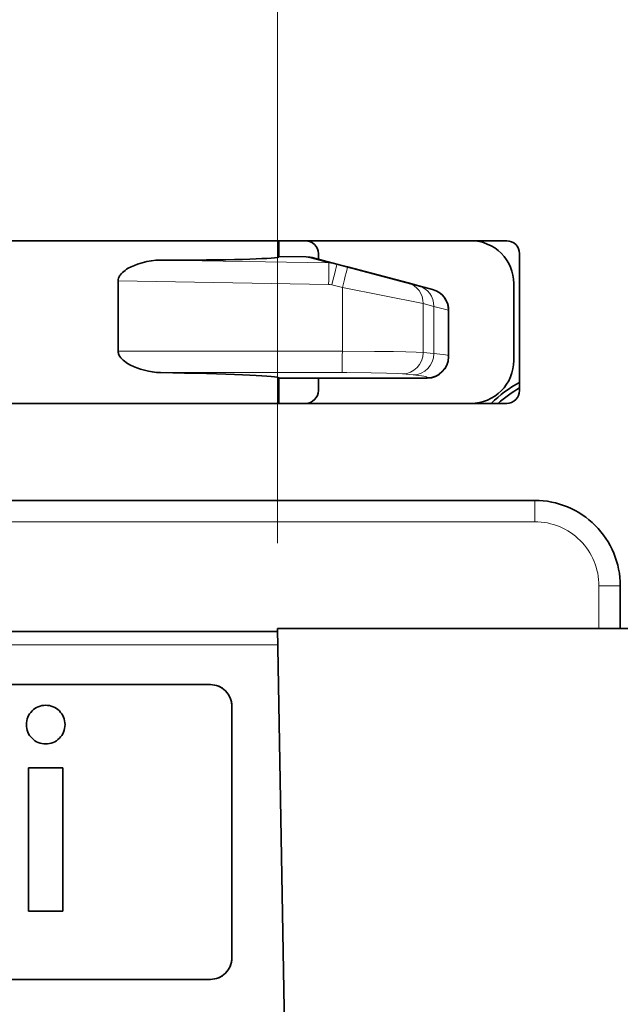
# Model space of a CAD drawing. Extents: x 0 to 594, y 0 to 420.
# Drawn here: x 176 to 190, y 228 to 251 of the extents above; entities that cross this region are included whole.
import ezdxf

# ---------------------------------------------------------------- set-up
doc = ezdxf.new("R2010")
doc.units = 0

msp = doc.modelspace()

# ---------------------------------------------------------------- linework, layer by layer
at = {"color": 94, "lineweight": 13}
for q in [(181.556091, 292.974792), (181.556091, 292.665985)]:
    msp.add_line((181.556091, 238.702957), q, dxfattribs=at)
at = {"color": 7, "lineweight": 35, "ltscale": 0.44768}
for p, q in [((169.005386, 245.768021), (186.912582, 245.768021)), ((186.912582, 241.968018), (169.005386, 241.968018))]:
    msp.add_line(p, q, dxfattribs=at)
at = {"color": 7, "lineweight": 35, "ltscale": 0.009517}
msp.add_line((181.58017, 245.387344), (181.58017, 245.768021), dxfattribs=at)
at = {"color": 7, "lineweight": 35, "ltscale": 0.016005}
msp.add_line((181.580185, 245.400436), (182.220291, 245.389267), dxfattribs=at)
at = {"color": 7, "lineweight": 35, "ltscale": 0.016002}
msp.add_line((181.580185, 245.400436), (182.220184, 245.389267), dxfattribs=at)
at = {"color": 7, "lineweight": 13, "ltscale": 0.013663}
msp.add_line((182.74855, 245.2491), (182.220291, 245.389267), dxfattribs=at)
at = {"color": 7, "lineweight": 35, "ltscale": 0.065231}
msp.add_line((184.935577, 244.693405), (182.413544, 245.362335), dxfattribs=at)
at = {"color": 7, "lineweight": 35, "ltscale": 0.013624}
msp.add_line((182.940384, 245.22258), (182.413651, 245.362335), dxfattribs=at)
at = {"color": 7, "lineweight": 35, "ltscale": 0.003268}
msp.add_line((182.507919, 245.468018), (182.507919, 245.337311), dxfattribs=at)
at = {"color": 7, "lineweight": 35, "ltscale": 0.08}
msp.add_line((187.212585, 245.468018), (187.212585, 242.268021), dxfattribs=at)
at = {"color": 7, "lineweight": 13, "ltscale": 0.09842}
msp.add_line((178.812332, 245.31601), (182.74855, 245.2491), dxfattribs=at)
at = {"color": 7, "lineweight": 35, "ltscale": 0.0064}
msp.add_line((182.940384, 245.22258), (183.187836, 245.156952), dxfattribs=at)
at = {"color": 7, "lineweight": 35, "ltscale": 0.036642}
msp.add_line((184.604538, 244.781204), (183.187836, 245.156952), dxfattribs=at)
at = {"color": 7, "lineweight": 13, "ltscale": 0.123088}
msp.add_line((177.825745, 244.833023), (182.748535, 244.749344), dxfattribs=at)
at = {"color": 7, "lineweight": 35, "ltscale": 0.041128}
msp.add_line((177.825745, 243.187912), (177.825745, 244.833023), dxfattribs=at)
at = {"color": 7, "lineweight": 13, "ltscale": 0.0064}
msp.add_line((182.820908, 244.739288), (183.068359, 244.67366), dxfattribs=at)
at = {"color": 7, "lineweight": 13, "ltscale": 0.037204}
msp.add_line((183.068359, 243.185516), (183.068359, 244.67366), dxfattribs=at)
at = {"color": 7, "lineweight": 13, "ltscale": 0.048149}
msp.add_line((184.957291, 244.297913), (183.068359, 244.67366), dxfattribs=at)
at = {"color": 7, "lineweight": 35, "ltscale": 0.0065}
msp.add_line((184.604538, 244.781204), (184.855835, 244.714554), dxfattribs=at)
at = {"color": 7, "lineweight": 35, "ltscale": 0.00838}
msp.add_line((185.179825, 244.628647), (184.855835, 244.714554), dxfattribs=at)
at = {"color": 7, "lineweight": 35, "ltscale": 0.045}
msp.add_line((187.076355, 242.968018), (187.076355, 244.768021), dxfattribs=at)
at = {"color": 7, "lineweight": 13, "ltscale": 0.028523}
msp.add_line((184.957291, 243.156982), (184.957291, 244.297913), dxfattribs=at)
at = {"color": 7, "lineweight": 13, "ltscale": 0.0065}
msp.add_line((184.957291, 244.297913), (185.208603, 244.231262), dxfattribs=at)
at = {"color": 7, "lineweight": 13, "ltscale": 0.008841}
msp.add_line((185.551651, 244.145355), (185.208603, 244.231262), dxfattribs=at)
at = {"color": 7, "lineweight": 13, "ltscale": 0.027436}
msp.add_line((185.208603, 244.231262), (185.208603, 243.133835), dxfattribs=at)
at = {"color": 7, "lineweight": 35, "ltscale": 0.026809}
msp.add_line((185.551651, 244.145355), (185.551651, 243.072983), dxfattribs=at)
at = {"color": 7, "lineweight": 13, "ltscale": 0.131065}
msp.add_line((183.068359, 243.185516), (177.825745, 243.187912), dxfattribs=at)
at = {"color": 7, "lineweight": 13, "ltscale": 0.006309}
for p, q in [((184.957291, 243.156982), (185.208603, 243.133835)), ((184.476349, 242.657166), (184.727661, 242.634018))]:
    msp.add_line(p, q, dxfattribs=at)
at = {"color": 7, "lineweight": 35, "ltscale": 0.000123}
msp.add_line((185.551651, 243.073044), (185.55162, 243.06813), dxfattribs=at)
at = {"color": 7, "lineweight": 35, "ltscale": 0.000447}
msp.add_line((185.551666, 243.055099), (185.551651, 243.072983), dxfattribs=at)
at = {"color": 7, "lineweight": 13, "ltscale": 0.106177}
msp.add_line((183.059647, 242.685699), (178.812576, 242.687637), dxfattribs=at)
at = {"color": 7, "lineweight": 13, "ltscale": 0.000455}
msp.add_line((185.051666, 242.554932), (185.051651, 242.573151), dxfattribs=at)
at = {"color": 7, "lineweight": 35, "ltscale": 0.015}
msp.add_line((181.58017, 241.968018), (181.58017, 242.568008), dxfattribs=at)
at = {"color": 7, "lineweight": 35, "ltscale": 0.086785}
msp.add_line((181.580185, 242.554932), (185.051575, 242.554932), dxfattribs=at)
at = {"color": 7, "lineweight": 35, "ltscale": 0.007173}
msp.add_line((182.507919, 242.554932), (182.507919, 242.268021), dxfattribs=at)
at = {"color": 7, "lineweight": 35}
for p, q in [((160.568787, 239.700546), (187.568787, 239.700546)), ((159.068771, 236.631088), (181.557343, 236.631088)), ((181.556091, 236.702957), (306.556091, 236.702957)), ((181.556091, 236.702957), (182.446304, 185.702957)), ((179.983795, 235.393021), (151.183929, 235.393021)), ((151.183929, 235.393021), (179.983932, 235.393021)), ((151.183929, 235.393021), (179.983932, 235.393021)), ((151.183929, 228.503021), (179.983795, 228.503021)), ((179.983932, 228.503021), (151.183929, 228.503021))]:
    msp.add_line(p, q, dxfattribs=at)
at = {"color": 7, "lineweight": 13, "ltscale": 0.0125}
for p, q in [((187.568787, 239.200546), (187.568787, 239.700546)), ((189.068771, 237.700546), (189.568787, 237.700546))]:
    msp.add_line(p, q, dxfattribs=at)
at = {"color": 7, "lineweight": 13}
for p, q in [((160.568771, 239.200546), (187.568771, 239.200546)), ((181.557434, 236.62616), (139.600098, 236.62616)), ((181.562668, 236.326172), (139.600098, 236.326172))]:
    msp.add_line(p, q, dxfattribs=at)
at = {"color": 7, "lineweight": 13, "ltscale": 0.024939}
msp.add_line((189.068771, 237.700546), (189.068771, 236.702972), dxfattribs=at)
at = {"color": 7, "lineweight": 35, "ltscale": 0.024939}
msp.add_line((189.568787, 237.700546), (189.568787, 236.702972), dxfattribs=at)
at = {"color": 7, "lineweight": 35, "ltscale": 0.14725}
for p, q in [((180.483795, 229.003021), (180.483795, 234.893021)), ((180.483932, 234.893021), (180.483932, 229.003021)), ((180.483932, 234.893021), (180.483932, 229.003021))]:
    msp.add_line(p, q, dxfattribs=at)
at = {"color": 7, "lineweight": 35, "ltscale": 0.020203}
for p, q in [((176.53569, 233.449921), (175.72757, 233.449921)), ((176.53569, 233.449921), (175.72757, 233.449921)), ((175.72757, 230.098328), (176.53569, 230.098328)), ((175.72757, 230.098328), (176.53569, 230.098328)), ((175.7276, 230.098328), (176.535706, 230.098328))]:
    msp.add_line(p, q, dxfattribs=at)
at = {"color": 7, "lineweight": 35, "ltscale": 0.08379}
for p, q in [((175.72757, 233.449921), (175.72757, 230.098328)), ((175.72757, 233.449921), (175.72757, 230.098328)), ((176.53569, 230.098328), (176.53569, 233.449921)), ((176.53569, 230.098328), (176.53569, 233.449921)), ((176.535706, 230.098328), (176.535706, 233.449921))]:
    msp.add_line(p, q, dxfattribs=at)
at = {"color": 7, "lineweight": 35}
for points in [[(177.825745, 244.833023), (177.82843, 244.864853), (177.836243, 244.895996), (177.84848, 244.925629), (177.85997, 244.946503), (177.873001, 244.966171), (177.899429, 244.998734), (177.928802, 245.02832), (177.957031, 245.052704), (177.986542, 245.075256), (178.023895, 245.100632), (178.062393, 245.123978), (178.132721, 245.161041), (178.204636, 245.193207), (178.277557, 245.22113), (178.331741, 245.239258), (178.386276, 245.255432), (178.443192, 245.270218), (178.500351, 245.283005), (178.604553, 245.301056), (178.708725, 245.31221), (178.812332, 245.31601)], [(178.812576, 242.687637), (178.720444, 242.692245), (178.628067, 242.702698), (178.53569, 242.718628), (178.443512, 242.739853), (178.351761, 242.766327), (178.260757, 242.798264), (178.187927, 242.828461), (178.116364, 242.862915), (178.046967, 242.902176), (178.009796, 242.926346), (177.973709, 242.952652), (177.945007, 242.976212), (177.917694, 243.001648), (177.88974, 243.032196), (177.865067, 243.065659), (177.844589, 243.103226), (177.8367, 243.123367), (177.83078, 243.144226), (177.827026, 243.16597), (177.825745, 243.187912)]]:
    msp.add_lwpolyline(points, dxfattribs=at)
at = {"color": 7, "lineweight": 13}
for points in [[(184.957291, 243.156982), (184.79335, 243.164886), (184.554413, 243.171738), (184.263458, 243.177216), (183.821274, 243.182343), (183.068359, 243.185516)], [(185.551651, 243.072983), (185.551193, 243.075211), (185.547592, 243.079651), (185.540802, 243.083878), (185.517426, 243.092346), (185.480988, 243.100784), (185.431671, 243.109177), (185.350037, 243.119812), (185.208603, 243.133835)], [(184.476349, 242.657166), (184.366302, 242.664444), (184.103775, 242.673935), (183.745697, 242.680984), (183.174835, 242.685532), (183.059647, 242.685699)], [(185.051651, 242.573151), (185.050201, 242.577255), (185.047623, 242.580002), (185.038605, 242.585464), (185.014221, 242.594009), (184.977264, 242.602524), (184.918808, 242.612335), (184.84375, 242.62207), (184.727661, 242.634018)]]:
    msp.add_lwpolyline(points, dxfattribs=at)
at = {"color": 7, "lineweight": 35}
for centre, radius, start, end in [((182.207916, 245.468018), 0.3, 360, 90.000003), ((186.076355, 244.768021), 1, 0, 90.000003), ((186.912582, 245.468018), 0.3, 0, 90.000003), ((182.205978, 244.57962), 0.809766, 75.148166, 88.994544), ((182.206146, 244.580063), 0.80932, 75.144334, 88.998383), ((185.051651, 244.145355), 0.5, 360, 75.145393), ((185.051651, 244.145355), 0.499999, 359.999968, 50.450151), ((185.051468, 243.054993), 0.500086, 270.02307, 0.011318), ((185.051575, 243.054993), 0.500086, 270.011356, 0.011321), ((186.076706, 242.968018), 1, 269.980306, 0), ((188.66832, 239.778564), 3.048294, 118.524628, 134.089304), ((182.207916, 242.268021), 0.3, 269.999997, 0), ((188.668167, 239.778564), 2.935692, 119.722438, 131.771739), ((186.912582, 242.268021), 0.3, 269.999997, 360), ((187.568787, 237.700546), 2, 0, 90.000003), ((179.983795, 234.893021), 0.5, 0, 89.99921), ((179.983932, 234.893021), 0.5, 0, 90.000003), ((176.131607, 234.458405), 0.452141, 89.996321, 180.003287), ((176.131607, 234.458405), 0.452141, 89.996321, 180.003287), ((176.131653, 234.45842), 0.45214, 359.996577, 90.003363), ((176.131653, 234.45842), 0.45214, 359.996577, 90.003363), ((176.131683, 234.45842), 0.45214, 359.996577, 90.003363), ((176.131607, 234.458359), 0.452143, 179.996658, 270.003337), ((176.131607, 234.458359), 0.452143, 179.996658, 270.003337), ((176.131653, 234.458359), 0.452142, 269.996767, 0.003581), ((176.131653, 234.458359), 0.452142, 269.996767, 0.003581), ((176.131668, 234.458359), 0.452142, 269.996767, 0.003581), ((179.983795, 229.003021), 0.5, 270.000394, 360), ((179.983932, 229.003021), 0.5, 269.999997, 360)]:
    msp.add_arc(centre, radius, start, end, dxfattribs=at)
at = {"color": 7, "lineweight": 13}
for centre, radius, start, end in [((182.736176, 244.452621), 0.796584, 75.145652, 89.109455), ((182.743347, 244.446716), 0.302677, 75.151649, 89.017207), ((187.568771, 237.700546), 1.5, 0, 90.000003)]:
    msp.add_arc(centre, radius, start, end, dxfattribs=at)
at = {"color": 7, "lineweight": 35}
for centre, major_axis, ratio, start_param, end_param in [((175.601044, 245.504807), (-6, 0.104796), 0.026183, 2.13601567, 3.058595931), ((175.601044, 242.554932), (-6, 0.000006), 0.026186, 3.225046712, 4.147578214)]:
    msp.add_ellipse(centre, major_axis=major_axis, ratio=ratio, start_param=start_param, end_param=end_param, dxfattribs=at)
at = {"color": 7, "lineweight": 13}
for centre, major_axis, ratio, start_param, end_param in [((182.739822, 244.749344), (0.008499, 0.499928), 0.017412, 4.71268495, 6.257000739), ((182.812195, 244.739288), (0.128189, 0.48329), 0.016833, 4.716853534, 6.283175622), ((183.059647, 244.67366), (-0.128189, -0.48329), 0.016833, 1.57526088, 3.141582969), ((184.476349, 244.297913), (-0.128174, -0.483294), 0.959365, 1.819930334, 3.141558336), ((184.727661, 244.231262), (0.128174, 0.483294), 0.959365, 4.961522987, 6.283150989), ((183.059647, 243.185516), (0.000229, 0.5), 0.017415, 3.167776564, 4.71239694), ((184.476349, 243.156982), (-0.045868, -0.497892), 0.961579, 0.095497466, 1.659136386), ((184.727661, 243.133835), (-0.045868, -0.497892), 0.961579, 0.095497466, 1.659136386), ((185.051651, 243.072983), (0.5, 0.000721), 0.999657, 4.710946045, 6.281742371)]:
    msp.add_ellipse(centre, major_axis=major_axis, ratio=ratio, start_param=start_param, end_param=end_param, dxfattribs=at)

doc.saveas('drawing.dxf')
